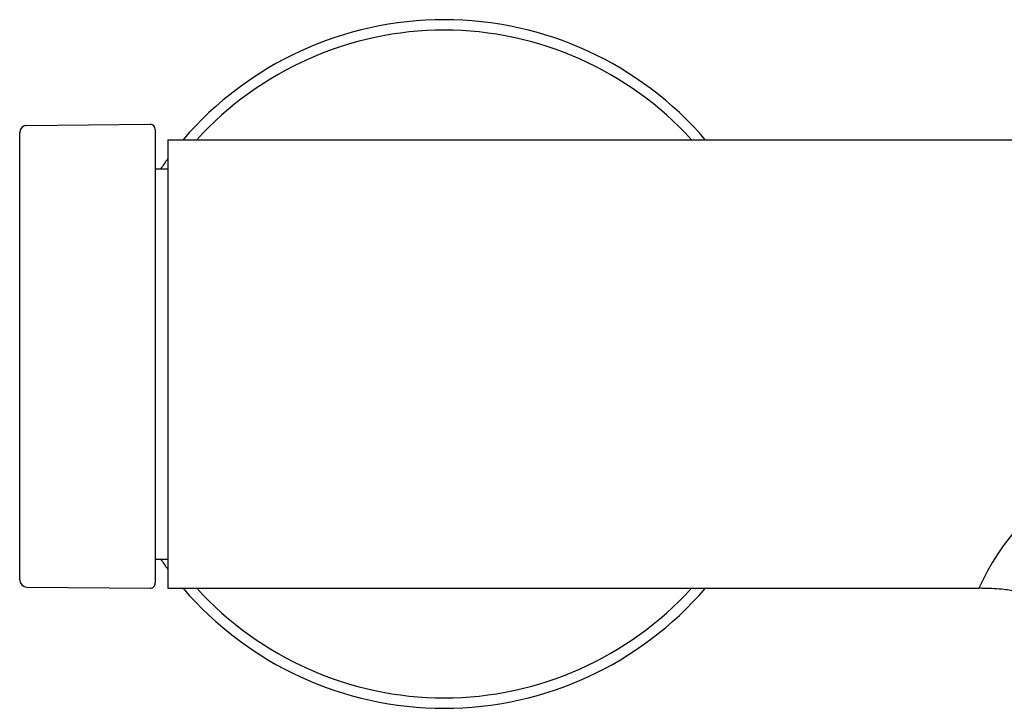
# Model space of a CAD drawing. Extents: x 138.2 to 148.7, y 3.6 to 57.4.
# Drawn here: x 138.6 to 142.3, y 8.4 to 11 of the extents above; entities that cross this region are included whole.
import ezdxf

# ---------------------------------------------------------------- set-up
doc = ezdxf.new("R2010")
doc.units = 0
doc.layers.get('0').update_dxf_attribs({"linetype": 'CONTINUOUS'})

msp = doc.modelspace()

# ---------------------------------------------------------------- linework, layer by layer
for p, q in [((138.6314, 10.5661), (139.0962, 10.5702)), ((138.6041, 8.8516), (138.6041, 10.5385)), ((139.1159, 10.5503), (139.1159, 8.8397)), ((139.1631, 10.512), (142.6356, 10.512)), ((139.1631, 10.512), (139.1631, 8.8191)), ((139.1159, 10.4018), (139.1631, 10.4018)), ((139.1159, 8.9293), (139.1631, 8.9293)), ((138.6314, 8.824), (139.0962, 8.82)), ((139.1631, 8.8191), (142.224, 8.8191))]:
    msp.add_line(p, q)
for centre, radius, start, end in [((140.2064, 9.6656), 1.2992, 40.6562, 139.3441), ((140.2064, 9.6656), 1.2598, 42.2122, 137.7881), ((138.6316, 10.5385), 0.0276, 90.4997, 180.0141), ((139.096, 10.5503), 0.0199, 360, 90), ((140.2064, 9.6656), 1.2992, 143.4205, 145.4807), ((143.1298, 8.4005), 0.9978, 88.311, 155.1956), ((140.2064, 9.6656), 1.2992, 214.5193, 216.5795), ((138.6316, 8.8516), 0.0276, 180, 269.5089), ((139.0968, 8.8391), 0.0191, 268.2124, 1.7876), ((140.2064, 9.6656), 1.2992, 220.6559, 319.3347), ((140.2064, 9.6656), 1.2598, 222.212, 317.7881), ((142.2245, 7.4946), 1.3245, 89.162, 90.0205), ((142.2393, 8.0617), 0.7573, 83.8332, 89.6559), ((142.2903, 8.5362), 0.28, 73.7369, 83.7865)]:
    msp.add_arc(centre, radius, start, end)

doc.saveas('drawing.dxf')
